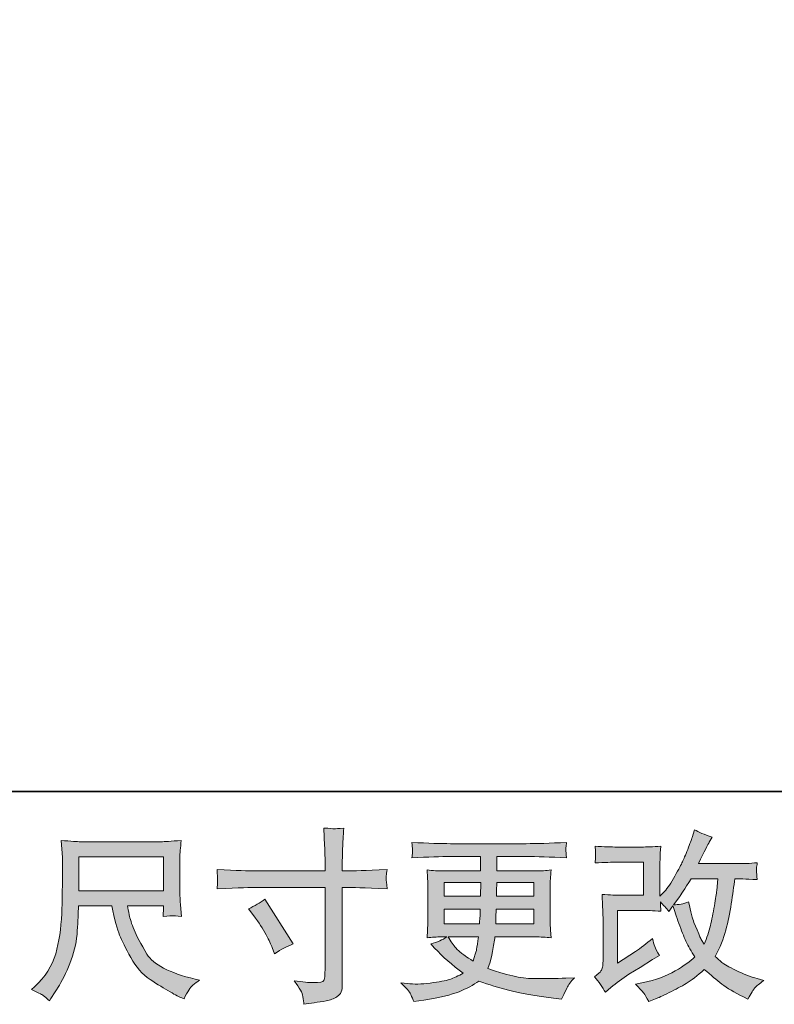
# Model space of a CAD drawing. Units: inches. Extents: x -372 to 826, y -712 to 146.
# Drawn here: x 98 to 222, y -712 to -551 of the extents above; entities that cross this region are included whole.
import ezdxf

# ---------------------------------------------------------------- set-up
doc = ezdxf.new("R2010")
doc.units = ezdxf.units.IN
doc.header["$MEASUREMENT"] = 0
doc.layers.add('图层 1', color=7, linetype='Continuous')

msp = doc.modelspace()

# ---------------------------------------------------------------- hatches: boundary and pattern name
at = {"layer": '图层 1'}
h = msp.add_hatch(color=7, dxfattribs=at)
h.dxf.hatch_style = 2
edge = h.paths.add_edge_path()
edge.add_spline(control_points=[(136.83, -690.42), (136.83, -690.42), (148.31, -690.42), (148.31, -690.42), (148.31, -690.42), (148.31, -689.14), (148.31, -689.14), (148.31, -687.95), (148.29, -687), (148.25, -686.3), (148.25, -686.3), (148.1, -683.41), (148.1, -683.41), (149.05, -683.49), (149.63, -683.53), (149.81, -683.54), (149.99, -683.55), (150.51, -683.51), (151.37, -683.41), (151.29, -684.7), (151.23, -685.82), (151.19, -686.75), (151.15, -687.69), (151.13, -688.48), (151.13, -689.14), (151.13, -689.14), (151.13, -690.39), (151.13, -690.39), (151.13, -690.39), (152.18, -690.42), (152.18, -690.42), (152.77, -690.44), (154.86, -690.36), (158.44, -690.18), (158.38, -690.62), (158.34, -690.96), (158.32, -691.2), (158.3, -691.42), (158.29, -691.61), (158.3, -691.75), (158.31, -691.9), (158.36, -692.42), (158.44, -693.33), (154.6, -693.19), (152.49, -693.12), (152.12, -693.12), (152.12, -693.12), (151.13, -693.12), (151.13, -693.12), (151.13, -693.12), (151.13, -708.78), (151.13, -708.78), (151.13, -709.14), (151.1, -709.51), (151.05, -709.9), (151, -710.28), (150.73, -710.64), (150.25, -710.97), (149.75, -711.3), (149.17, -711.53), (148.49, -711.65), (147.81, -711.76), (147.17, -711.86), (146.55, -711.95), (145.93, -712.04), (145.37, -712.13), (144.85, -712.21), (144.83, -711.91), (144.78, -711.49), (144.7, -710.94), (144.62, -710.39), (144.14, -709.55), (143.27, -708.39), (144.66, -708.57), (145.7, -708.66), (146.4, -708.66), (147.45, -708.68), (148.02, -708.57), (148.11, -708.33), (148.2, -708.1), (148.26, -707.82), (148.28, -707.51), (148.3, -707.2), (148.31, -706.77), (148.31, -706.22), (148.31, -706.22), (148.31, -693.12), (148.31, -693.12), (148.31, -693.12), (136.83, -693.12), (136.83, -693.12), (136.43, -693.12), (134.38, -693.19), (130.68, -693.33), (130.72, -692.87), (130.74, -692.54), (130.75, -692.35), (130.76, -692.16), (130.76, -691.96), (130.75, -691.77), (130.74, -691.57), (130.72, -691.05), (130.68, -690.18), (133.86, -690.34), (135.91, -690.42), (136.83, -690.42)], knot_values=[0, 0, 0, 0, 1, 1, 1, 2, 2, 2, 3, 3, 3, 4, 4, 4, 5, 5, 5, 6, 6, 6, 7, 7, 7, 8, 8, 8, 9, 9, 9, 10, 10, 10, 11, 11, 11, 12, 12, 12, 13, 13, 13, 14, 14, 14, 15, 15, 15, 16, 16, 16, 17, 17, 17, 18, 18, 18, 19, 19, 19, 20, 20, 20, 21, 21, 21, 22, 22, 22, 23, 23, 23, 24, 24, 24, 25, 25, 25, 26, 26, 26, 27, 27, 27, 28, 28, 28, 29, 29, 29, 30, 30, 30, 31, 31, 31, 32, 32, 32, 33, 33, 33, 34, 34, 34, 35, 35, 35, 35], degree=3, periodic=0)
edge = h.paths.add_edge_path()
edge.add_spline(control_points=[(135.8, -696.6), (136.8, -696.15), (137.69, -695.63), (138.49, -695.05), (138.49, -695.05), (143.11, -702.33), (143.11, -702.33), (142.19, -702.69), (141.18, -703.22), (140.07, -703.94), (140.07, -703.94), (139.68, -702.93), (139.68, -702.93), (139.5, -702.49), (139.16, -701.79), (138.67, -700.84), (138.17, -699.88), (137.5, -698.85), (136.67, -697.74), (136.67, -697.74), (135.8, -696.6), (135.8, -696.6)], knot_values=[0, 0, 0, 0, 1, 1, 1, 2, 2, 2, 3, 3, 3, 4, 4, 4, 5, 5, 5, 6, 6, 6, 7, 7, 7, 7], degree=3, periodic=0)
h = msp.add_hatch(color=7, dxfattribs=at)
h.dxf.hatch_style = 2
edge = h.paths.add_edge_path()
edge.add_spline(control_points=[(194.11, -710.25), (194.11, -710.25), (195, -709.48), (195, -709.48), (195.89, -708.72), (196.87, -708), (197.95, -707.3), (197.95, -707.3), (199.79, -706.2), (199.79, -706.2), (199.79, -706.2), (201.79, -704.91), (201.79, -704.91), (201.79, -704.91), (202.93, -704.23), (202.93, -704.23), (202.57, -703.61), (202.32, -703.13), (202.19, -702.78), (202.06, -702.43), (201.93, -701.99), (201.79, -701.46), (200.82, -702.31), (199.89, -703.02), (199.02, -703.57), (199.02, -703.57), (196.07, -705.48), (196.07, -705.48), (196.07, -705.48), (196.07, -696.86), (196.07, -696.86), (196.07, -696.86), (199.79, -696.86), (199.79, -696.86), (200.82, -696.86), (201.94, -696.91), (203.17, -697.01), (203.13, -696.51), (203.11, -696.01), (203.11, -695.49), (203.57, -695.99), (204.03, -696.5), (204.49, -697.04), (204.49, -697.04), (205.14, -696.12), (205.14, -696.12), (205.38, -696.89), (205.7, -697.85), (206.11, -698.99), (206.51, -700.13), (206.9, -701.11), (207.27, -701.91), (207.64, -702.72), (208.13, -703.57), (208.72, -704.47), (208.05, -705.14), (206.98, -705.91), (205.53, -706.76), (204.08, -707.62), (202.34, -708.26), (200.31, -708.67), (200.31, -708.67), (199.05, -708.94), (199.05, -708.94), (199.72, -709.64), (200.17, -710.11), (200.37, -710.38), (200.58, -710.65), (200.85, -711.11), (201.18, -711.74), (201.18, -711.74), (202.29, -711.33), (202.29, -711.33), (202.72, -711.17), (203.46, -710.83), (204.52, -710.31), (205.57, -709.8), (206.5, -709.29), (207.32, -708.8), (208.14, -708.31), (209.12, -707.55), (210.27, -706.5), (211.35, -707.45), (212.3, -708.26), (213.14, -708.91), (213.97, -709.57), (215.14, -710.26), (216.65, -711), (216.65, -711), (217.37, -711.36), (217.37, -711.36), (217.93, -710.4), (218.31, -709.79), (218.53, -709.52), (218.75, -709.25), (219.24, -708.85), (220, -708.31), (220, -708.31), (218.92, -708.02), (218.92, -708.02), (217.83, -707.72), (216.67, -707.27), (215.47, -706.68), (214.27, -706.1), (213.48, -705.66), (213.12, -705.36), (212.75, -705.06), (212.39, -704.74), (212.03, -704.38), (212.85, -702.91), (213.43, -701.49), (213.79, -700.11), (214.15, -698.74), (214.44, -697.3), (214.67, -695.8), (214.9, -694.3), (215.09, -692.93), (215.25, -691.69), (215.25, -691.69), (215.73, -691.69), (215.73, -691.69), (215.81, -691.69), (216.87, -691.74), (218.92, -691.84), (218.84, -691.08), (218.79, -690.63), (218.78, -690.49), (218.77, -690.35), (218.78, -690.18), (218.8, -689.97), (218.82, -689.76), (218.86, -689.47), (218.92, -689.08), (217.71, -689.2), (216.64, -689.25), (215.73, -689.23), (215.73, -689.23), (209.32, -689.23), (209.32, -689.23), (210.31, -687.18), (210.9, -686.02), (211.08, -685.72), (211.08, -685.72), (211.55, -684.88), (211.55, -684.88), (210.26, -684.49), (209.31, -684.09), (208.69, -683.69), (208.69, -683.69), (208.3, -684.94), (208.3, -684.94), (208.18, -685.3), (207.94, -685.96), (207.56, -686.9), (207.18, -687.85), (206.89, -688.53), (206.7, -688.94), (206.51, -689.35), (206.11, -690.12), (205.47, -691.27), (204.83, -692.41), (204.27, -693.24), (203.77, -693.76), (203.77, -693.76), (203.03, -694.54), (203.03, -694.54), (203.03, -694.54), (203.03, -689.65), (203.03, -689.65), (203.03, -689.17), (203.03, -688.71), (203.04, -688.28), (203.05, -687.85), (203.09, -687.22), (203.17, -686.4), (201.87, -686.48), (200.81, -686.52), (200, -686.52), (200, -686.52), (196.01, -686.52), (196.01, -686.52), (195.05, -686.52), (193.86, -686.48), (192.43, -686.4), (192.43, -686.4), (192.52, -687.2), (192.52, -687.2), (192.52, -687.22), (192.52, -687.4), (192.52, -687.76), (192.52, -687.76), (192.52, -688.16), (192.52, -688.16), (192.5, -688.38), (192.47, -688.69), (192.43, -689.11), (193.98, -689.03), (195.2, -688.99), (196.1, -688.99), (196.1, -688.99), (200.36, -688.99), (200.36, -688.99), (200.36, -688.99), (200.36, -694.4), (200.36, -694.4), (200.36, -694.4), (196.84, -694.4), (196.84, -694.4), (195.93, -694.4), (194.84, -694.35), (193.57, -694.25), (193.57, -694.25), (193.66, -696.22), (193.66, -696.22), (193.7, -697.12), (193.72, -697.71), (193.72, -697.97), (193.72, -697.97), (193.72, -705.15), (193.72, -705.15), (193.72, -705.55), (193.69, -705.87), (193.64, -706.12), (193.59, -706.37), (193.5, -706.59), (193.37, -706.77), (193.24, -706.96), (192.9, -707.28), (192.32, -707.72), (193.03, -708.55), (193.63, -709.4), (194.11, -710.25)], knot_values=[0, 0, 0, 0, 1, 1, 1, 2, 2, 2, 3, 3, 3, 4, 4, 4, 5, 5, 5, 6, 6, 6, 7, 7, 7, 8, 8, 8, 9, 9, 9, 10, 10, 10, 11, 11, 11, 12, 12, 12, 13, 13, 13, 14, 14, 14, 15, 15, 15, 16, 16, 16, 17, 17, 17, 18, 18, 18, 19, 19, 19, 20, 20, 20, 21, 21, 21, 22, 22, 22, 23, 23, 23, 24, 24, 24, 25, 25, 25, 26, 26, 26, 27, 27, 27, 28, 28, 28, 29, 29, 29, 30, 30, 30, 31, 31, 31, 32, 32, 32, 33, 33, 33, 34, 34, 34, 35, 35, 35, 36, 36, 36, 37, 37, 37, 38, 38, 38, 39, 39, 39, 40, 40, 40, 41, 41, 41, 42, 42, 42, 43, 43, 43, 44, 44, 44, 45, 45, 45, 46, 46, 46, 47, 47, 47, 48, 48, 48, 49, 49, 49, 50, 50, 50, 51, 51, 51, 52, 52, 52, 53, 53, 53, 54, 54, 54, 55, 55, 55, 56, 56, 56, 57, 57, 57, 58, 58, 58, 59, 59, 59, 60, 60, 60, 61, 61, 61, 62, 62, 62, 63, 63, 63, 64, 64, 64, 65, 65, 65, 66, 66, 66, 67, 67, 67, 68, 68, 68, 69, 69, 69, 70, 70, 70, 71, 71, 71, 72, 72, 72, 73, 73, 73, 74, 74, 74, 75, 75, 75, 76, 76, 76, 77, 77, 77, 77], degree=3, periodic=0)
edge = h.paths.add_edge_path()
edge.add_spline(control_points=[(205.23, -695.96), (205.23, -695.96), (206.25, -694.62), (206.25, -694.62), (206.39, -694.44), (207.01, -693.46), (208.13, -691.69), (208.13, -691.69), (212.48, -691.69), (212.48, -691.69), (212.48, -691.69), (212.3, -693.63), (212.3, -693.63), (212.26, -694.11), (212.13, -694.94), (211.92, -696.14), (211.71, -697.33), (211.5, -698.4), (211.26, -699.36), (211.02, -700.31), (210.68, -701.33), (210.24, -702.4), (210.24, -702.4), (209.77, -701.62), (209.77, -701.62), (209.71, -701.56), (209.48, -701.04), (209.08, -700.04), (209.08, -700.04), (208.57, -698.85), (208.57, -698.85), (208.33, -698.25), (208.05, -697.13), (207.71, -695.48), (206.89, -695.8), (206.07, -695.96), (205.23, -695.96)], knot_values=[0, 0, 0, 0, 1, 1, 1, 2, 2, 2, 3, 3, 3, 4, 4, 4, 5, 5, 5, 6, 6, 6, 7, 7, 7, 8, 8, 8, 9, 9, 9, 10, 10, 10, 11, 11, 11, 12, 12, 12, 12], degree=3, periodic=0)
h = msp.add_hatch(color=7, dxfattribs=at)
h.dxf.hatch_style = 2
h.paths.add_polyline_path([(108.1, -688.11), (121.93, -688.11), (121.93, -693.68), (108.1, -693.68)])
edge = h.paths.add_edge_path()
edge.add_spline(control_points=[(102.26, -710.76), (102.53, -710.94), (102.88, -711.23), (103.29, -711.63), (103.29, -711.63), (103.53, -711.24), (103.53, -711.24), (103.53, -711.24), (104.91, -709.09), (104.91, -709.09), (105.62, -707.9), (106.27, -706.52), (106.84, -704.94), (107.42, -703.37), (107.75, -701.79), (107.84, -700.2), (107.93, -698.61), (108, -697.26), (108.04, -696.15), (108.04, -696.15), (113.49, -696.15), (113.49, -696.15), (113.95, -698.39), (114.37, -699.97), (114.75, -700.9), (115.12, -701.82), (115.73, -703.06), (116.58, -704.59), (117.42, -706.12), (118.48, -707.3), (119.73, -708.14), (120.98, -708.97), (122.06, -709.65), (122.99, -710.17), (123.9, -710.7), (124.54, -711.03), (124.9, -711.15), (124.9, -711.15), (125.28, -711.3), (125.28, -711.3), (125.84, -710.14), (126.31, -709.41), (126.69, -709.1), (127.06, -708.79), (127.44, -708.52), (127.82, -708.29), (127.82, -708.29), (127.1, -708.11), (127.1, -708.11), (122.84, -707.07), (120.21, -705.71), (119.22, -704.03), (118.23, -702.35), (117.52, -701.02), (117.11, -700.02), (116.71, -699.03), (116.45, -698.22), (116.33, -697.62), (116.21, -697.01), (116.12, -696.52), (116.06, -696.15), (116.06, -696.15), (121.93, -696.15), (121.93, -696.15), (121.93, -696.15), (121.93, -696.8), (121.93, -696.8), (121.93, -696.9), (121.91, -697.06), (121.88, -697.29), (121.86, -697.52), (121.85, -697.71), (121.85, -697.85), (122.76, -697.79), (123.3, -697.75), (123.44, -697.74), (123.58, -697.73), (124.05, -697.77), (124.84, -697.85), (124.84, -697.85), (124.69, -695.97), (124.69, -695.97), (124.63, -695.27), (124.6, -694.56), (124.6, -693.84), (124.6, -693.84), (124.6, -688.25), (124.6, -688.25), (124.6, -687.93), (124.62, -687.53), (124.66, -687.05), (124.7, -686.57), (124.75, -686.04), (124.81, -685.44), (123.17, -685.58), (122.06, -685.65), (121.52, -685.65), (121.52, -685.65), (108.39, -685.65), (108.39, -685.65), (107.86, -685.65), (106.79, -685.58), (105.2, -685.44), (105.2, -685.44), (105.41, -688.25), (105.41, -688.25), (105.43, -688.53), (105.43, -689.24), (105.41, -690.37), (105.41, -690.37), (105.41, -692.83), (105.41, -692.83), (105.39, -692.93), (105.37, -693.68), (105.35, -695.09), (105.35, -695.09), (105.29, -697.4), (105.29, -697.4), (105.19, -699.83), (104.87, -702.01), (104.31, -703.97), (103.75, -705.93), (102.6, -707.72), (100.85, -709.33), (100.85, -709.33), (100.34, -709.81), (100.34, -709.81), (101.36, -710.26), (101.99, -710.58), (102.26, -710.76)], knot_values=[0, 0, 0, 0, 1, 1, 1, 2, 2, 2, 3, 3, 3, 4, 4, 4, 5, 5, 5, 6, 6, 6, 7, 7, 7, 8, 8, 8, 9, 9, 9, 10, 10, 10, 11, 11, 11, 12, 12, 12, 13, 13, 13, 14, 14, 14, 15, 15, 15, 16, 16, 16, 17, 17, 17, 18, 18, 18, 19, 19, 19, 20, 20, 20, 21, 21, 21, 22, 22, 22, 23, 23, 23, 24, 24, 24, 25, 25, 25, 26, 26, 26, 27, 27, 27, 28, 28, 28, 29, 29, 29, 30, 30, 30, 31, 31, 31, 32, 32, 32, 33, 33, 33, 34, 34, 34, 35, 35, 35, 36, 36, 36, 37, 37, 37, 38, 38, 38, 39, 39, 39, 40, 40, 40, 41, 41, 41, 42, 42, 42, 43, 43, 43, 43], degree=3, periodic=0)
h = msp.add_hatch(color=7, dxfattribs=at)
h.dxf.hatch_style = 2
h.paths.add_polyline_path([(167.75, -692.29), (173.75, -692.29), (173.69, -694.56), (167.75, -694.56)])
edge = h.paths.add_edge_path()
edge.add_spline(control_points=[(162.32, -710.59), (162.51, -711.03), (162.67, -711.43), (162.79, -711.78), (162.79, -711.78), (164.46, -711.52), (164.46, -711.52), (167.05, -711.12), (168.97, -710.66), (170.21, -710.15), (171.45, -709.65), (172.54, -709.07), (173.45, -708.41), (175.1, -709.01), (176.71, -709.51), (178.28, -709.92), (179.85, -710.32), (182.31, -710.75), (185.63, -711.19), (185.63, -711.19), (186.94, -711.37), (186.94, -711.37), (186.94, -711.37), (187.3, -710.62), (187.3, -710.62), (187.3, -710.62), (187.81, -709.55), (187.81, -709.55), (188.06, -709.07), (188.48, -708.51), (189.06, -707.88), (189.06, -707.88), (187.63, -707.94), (187.63, -707.94), (186.06, -708.02), (184.29, -708.04), (182.32, -708.01), (180.34, -707.98), (177.87, -707.43), (174.91, -706.36), (174.91, -706.36), (175.27, -705.31), (175.27, -705.31), (175.35, -705.05), (175.48, -704.48), (175.66, -703.58), (175.84, -702.69), (175.98, -701.89), (176.07, -701.2), (176.07, -701.2), (182.68, -701.2), (182.68, -701.2), (183.49, -701.2), (184.35, -701.25), (185.24, -701.35), (185.24, -701.35), (185.15, -700.09), (185.15, -700.09), (185.11, -699.57), (185.09, -699.11), (185.09, -698.73), (185.09, -698.73), (185.09, -692.77), (185.09, -692.77), (185.09, -692.49), (185.1, -692.14), (185.13, -691.72), (185.16, -691.31), (185.2, -690.83), (185.24, -690.27), (184.41, -690.37), (183.61, -690.42), (182.85, -690.42), (182.85, -690.42), (176.38, -690.42), (176.38, -690.42), (176.38, -690.42), (176.38, -688.07), (176.38, -688.07), (176.38, -688.07), (181.21, -688.07), (181.21, -688.07), (182.86, -688.07), (185.05, -688.14), (187.78, -688.28), (187.7, -687.58), (187.65, -687.16), (187.64, -687.05), (187.63, -686.93), (187.64, -686.77), (187.66, -686.57), (187.68, -686.37), (187.72, -686.11), (187.78, -685.76), (185.01, -685.9), (182.81, -685.97), (181.18, -685.97), (181.18, -685.97), (168.8, -685.97), (168.8, -685.97), (167.27, -685.97), (165.17, -685.9), (162.5, -685.76), (162.56, -686.3), (162.59, -686.68), (162.6, -686.93), (162.61, -687.18), (162.61, -687.38), (162.6, -687.52), (162.59, -687.66), (162.56, -687.92), (162.5, -688.28), (165.19, -688.14), (167.28, -688.07), (168.77, -688.07), (168.77, -688.07), (173.72, -688.07), (173.72, -688.07), (173.72, -688.07), (173.72, -690.42), (173.72, -690.42), (173.72, -690.42), (167.65, -690.42), (167.65, -690.42), (166.8, -690.42), (165.9, -690.37), (164.97, -690.27), (164.97, -690.27), (165.06, -691.54), (165.06, -691.54), (165.08, -691.8), (165.09, -692.21), (165.09, -692.77), (165.09, -692.77), (165.09, -698.76), (165.09, -698.76), (165.09, -699.2), (165.08, -699.6), (165.06, -699.94), (165.04, -700.3), (165.01, -700.77), (164.97, -701.35), (165.79, -701.25), (166.55, -701.2), (167.27, -701.2), (167.27, -701.2), (168.19, -701.2), (168.19, -701.2), (167.52, -701.69), (166.65, -702.07), (165.6, -702.33), (165.6, -702.33), (166.22, -703.02), (166.22, -703.02), (167.52, -704.45), (169.07, -705.81), (170.88, -707.1), (170.1, -707.58), (169.37, -707.93), (168.69, -708.15), (168, -708.36), (166.93, -708.56), (165.48, -708.74), (164.03, -708.92), (162.79, -708.95), (161.78, -708.83), (161.78, -708.83), (160.71, -708.71), (160.71, -708.71), (161.58, -709.53), (162.12, -710.15), (162.32, -710.59)], knot_values=[0, 0, 0, 0, 1, 1, 1, 2, 2, 2, 3, 3, 3, 4, 4, 4, 5, 5, 5, 6, 6, 6, 7, 7, 7, 8, 8, 8, 9, 9, 9, 10, 10, 10, 11, 11, 11, 12, 12, 12, 13, 13, 13, 14, 14, 14, 15, 15, 15, 16, 16, 16, 17, 17, 17, 18, 18, 18, 19, 19, 19, 20, 20, 20, 21, 21, 21, 22, 22, 22, 23, 23, 23, 24, 24, 24, 25, 25, 25, 26, 26, 26, 27, 27, 27, 28, 28, 28, 29, 29, 29, 30, 30, 30, 31, 31, 31, 32, 32, 32, 33, 33, 33, 34, 34, 34, 35, 35, 35, 36, 36, 36, 37, 37, 37, 38, 38, 38, 39, 39, 39, 40, 40, 40, 41, 41, 41, 42, 42, 42, 43, 43, 43, 44, 44, 44, 45, 45, 45, 46, 46, 46, 47, 47, 47, 48, 48, 48, 49, 49, 49, 50, 50, 50, 51, 51, 51, 52, 52, 52, 53, 53, 53, 54, 54, 54, 55, 55, 55, 56, 56, 56, 57, 57, 57, 57], degree=3, periodic=0)
edge = h.paths.add_edge_path()
edge.add_spline(control_points=[(167.75, -696.66), (167.75, -696.66), (173.66, -696.66), (173.66, -696.66), (173.66, -696.66), (173.63, -697.89), (173.63, -697.89), (173.61, -698.03), (173.58, -698.42), (173.54, -699.09), (173.54, -699.09), (167.75, -699.09), (167.75, -699.09), (167.75, -699.09), (167.75, -696.66), (167.75, -696.66)], knot_values=[0, 0, 0, 0, 1, 1, 1, 2, 2, 2, 3, 3, 3, 4, 4, 4, 5, 5, 5, 5], degree=3, periodic=0)
edge = h.paths.add_edge_path()
edge.add_spline(control_points=[(173.38, -701.2), (173.38, -701.2), (173.29, -701.85), (173.29, -701.85), (173.17, -702.67), (173.08, -703.2), (173.03, -703.43), (172.98, -703.67), (172.8, -704.25), (172.49, -705.16), (171.43, -704.47), (170.79, -704.02), (170.55, -703.83), (170.31, -703.64), (170.01, -703.35), (169.66, -702.97), (169.31, -702.58), (168.9, -701.99), (168.4, -701.2), (168.4, -701.2), (173.38, -701.2), (173.38, -701.2)], knot_values=[0, 0, 0, 0, 1, 1, 1, 2, 2, 2, 3, 3, 3, 4, 4, 4, 5, 5, 5, 6, 6, 6, 7, 7, 7, 7], degree=3, periodic=0)
edge = h.paths.add_edge_path()
edge.add_spline(control_points=[(176.19, -699.09), (176.19, -699.09), (176.22, -698.01), (176.22, -698.01), (176.22, -697.85), (176.24, -697.4), (176.28, -696.66), (176.28, -696.66), (182.43, -696.66), (182.43, -696.66), (182.43, -696.66), (182.43, -699.09), (182.43, -699.09), (182.43, -699.09), (176.19, -699.09), (176.19, -699.09)], knot_values=[0, 0, 0, 0, 1, 1, 1, 2, 2, 2, 3, 3, 3, 4, 4, 4, 5, 5, 5, 5], degree=3, periodic=0)
edge = h.paths.add_edge_path()
edge.add_spline(control_points=[(176.31, -694.56), (176.31, -694.56), (176.34, -693.82), (176.34, -693.82), (176.34, -693.59), (176.35, -693.08), (176.37, -692.29), (176.37, -692.29), (182.43, -692.29), (182.43, -692.29), (182.43, -692.29), (182.43, -694.56), (182.43, -694.56), (182.43, -694.56), (176.31, -694.56), (176.31, -694.56)], knot_values=[0, 0, 0, 0, 1, 1, 1, 2, 2, 2, 3, 3, 3, 4, 4, 4, 5, 5, 5, 5], degree=3, periodic=0)

# ---------------------------------------------------------------- linework, layer by layer
at = {"layer": '图层 1', "color": 7, "lineweight": 35}
msp.add_lwpolyline([(826.02, -677.44), (-369.06, -677.44), (-369.06, 96.65), (826.02, 96.65), (826.02, -677.44), (826.02, -677.44)], dxfattribs=at)
at = {"layer": '图层 1', "color": 7, "lineweight": 0}
for points in [[(108.1, -688.11), (121.93, -688.11), (121.93, -693.68), (108.1, -693.68), (108.1, -688.11)], [(167.75, -692.29), (173.75, -692.29), (173.69, -694.56), (167.75, -694.56), (167.75, -692.29)]]:
    msp.add_lwpolyline(points, dxfattribs=at)
for points, knots in [([(136.83, -690.42), (136.83, -690.42), (148.31, -690.42), (148.31, -690.42), (148.31, -690.42), (148.31, -689.14), (148.31, -689.14), (148.31, -687.95), (148.29, -687), (148.25, -686.3), (148.25, -686.3), (148.1, -683.41), (148.1, -683.41), (149.05, -683.49), (149.63, -683.53), (149.81, -683.54), (149.99, -683.55), (150.51, -683.51), (151.37, -683.41), (151.29, -684.7), (151.23, -685.82), (151.19, -686.75), (151.15, -687.69), (151.13, -688.48), (151.13, -689.14), (151.13, -689.14), (151.13, -690.39), (151.13, -690.39), (151.13, -690.39), (152.18, -690.42), (152.18, -690.42), (152.77, -690.44), (154.86, -690.36), (158.44, -690.18), (158.38, -690.62), (158.34, -690.96), (158.32, -691.2), (158.3, -691.42), (158.29, -691.61), (158.3, -691.75), (158.31, -691.9), (158.36, -692.42), (158.44, -693.33), (154.6, -693.19), (152.49, -693.12), (152.12, -693.12), (152.12, -693.12), (151.13, -693.12), (151.13, -693.12), (151.13, -693.12), (151.13, -708.78), (151.13, -708.78), (151.13, -709.14), (151.1, -709.51), (151.05, -709.9), (151, -710.28), (150.73, -710.64), (150.25, -710.97), (149.75, -711.3), (149.17, -711.53), (148.49, -711.65), (147.81, -711.76), (147.17, -711.86), (146.55, -711.95), (145.93, -712.04), (145.37, -712.13), (144.85, -712.21), (144.83, -711.91), (144.78, -711.49), (144.7, -710.94), (144.62, -710.39), (144.14, -709.55), (143.27, -708.39), (144.66, -708.57), (145.7, -708.66), (146.4, -708.66), (147.45, -708.68), (148.02, -708.57), (148.11, -708.33), (148.2, -708.1), (148.26, -707.82), (148.28, -707.51), (148.3, -707.2), (148.31, -706.77), (148.31, -706.22), (148.31, -706.22), (148.31, -693.12), (148.31, -693.12), (148.31, -693.12), (136.83, -693.12), (136.83, -693.12), (136.43, -693.12), (134.38, -693.19), (130.68, -693.33), (130.72, -692.87), (130.74, -692.54), (130.75, -692.35), (130.76, -692.16), (130.76, -691.96), (130.75, -691.77), (130.74, -691.57), (130.72, -691.05), (130.68, -690.18), (133.86, -690.34), (135.91, -690.42), (136.83, -690.42)], [0, 0, 0, 0, 1, 1, 1, 2, 2, 2, 3, 3, 3, 4, 4, 4, 5, 5, 5, 6, 6, 6, 7, 7, 7, 8, 8, 8, 9, 9, 9, 10, 10, 10, 11, 11, 11, 12, 12, 12, 13, 13, 13, 14, 14, 14, 15, 15, 15, 16, 16, 16, 17, 17, 17, 18, 18, 18, 19, 19, 19, 20, 20, 20, 21, 21, 21, 22, 22, 22, 23, 23, 23, 24, 24, 24, 25, 25, 25, 26, 26, 26, 27, 27, 27, 28, 28, 28, 29, 29, 29, 30, 30, 30, 31, 31, 31, 32, 32, 32, 33, 33, 33, 34, 34, 34, 35, 35, 35, 35]), ([(194.11, -710.25), (194.11, -710.25), (195, -709.48), (195, -709.48), (195.89, -708.72), (196.87, -708), (197.95, -707.3), (197.95, -707.3), (199.79, -706.2), (199.79, -706.2), (199.79, -706.2), (201.79, -704.91), (201.79, -704.91), (201.79, -704.91), (202.93, -704.23), (202.93, -704.23), (202.57, -703.61), (202.32, -703.13), (202.19, -702.78), (202.06, -702.43), (201.93, -701.99), (201.79, -701.46), (200.82, -702.31), (199.89, -703.02), (199.02, -703.57), (199.02, -703.57), (196.07, -705.48), (196.07, -705.48), (196.07, -705.48), (196.07, -696.86), (196.07, -696.86), (196.07, -696.86), (199.79, -696.86), (199.79, -696.86), (200.82, -696.86), (201.94, -696.91), (203.17, -697.01), (203.13, -696.51), (203.11, -696.01), (203.11, -695.49), (203.57, -695.99), (204.03, -696.5), (204.49, -697.04), (204.49, -697.04), (205.14, -696.12), (205.14, -696.12), (205.38, -696.89), (205.7, -697.85), (206.11, -698.99), (206.51, -700.13), (206.9, -701.11), (207.27, -701.91), (207.64, -702.72), (208.13, -703.57), (208.72, -704.47), (208.05, -705.14), (206.98, -705.91), (205.53, -706.76), (204.08, -707.62), (202.34, -708.26), (200.31, -708.67), (200.31, -708.67), (199.05, -708.94), (199.05, -708.94), (199.72, -709.64), (200.17, -710.11), (200.37, -710.38), (200.58, -710.65), (200.85, -711.11), (201.18, -711.74), (201.18, -711.74), (202.29, -711.33), (202.29, -711.33), (202.72, -711.17), (203.46, -710.83), (204.52, -710.31), (205.57, -709.8), (206.5, -709.29), (207.32, -708.8), (208.14, -708.31), (209.12, -707.55), (210.27, -706.5), (211.35, -707.45), (212.3, -708.26), (213.14, -708.91), (213.97, -709.57), (215.14, -710.26), (216.65, -711), (216.65, -711), (217.37, -711.36), (217.37, -711.36), (217.93, -710.4), (218.31, -709.79), (218.53, -709.52), (218.75, -709.25), (219.24, -708.85), (220, -708.31), (220, -708.31), (218.92, -708.02), (218.92, -708.02), (217.83, -707.72), (216.67, -707.27), (215.47, -706.68), (214.27, -706.1), (213.48, -705.66), (213.12, -705.36), (212.75, -705.06), (212.39, -704.74), (212.03, -704.38), (212.85, -702.91), (213.43, -701.49), (213.79, -700.11), (214.15, -698.74), (214.44, -697.3), (214.67, -695.8), (214.9, -694.3), (215.09, -692.93), (215.25, -691.69), (215.25, -691.69), (215.73, -691.69), (215.73, -691.69), (215.81, -691.69), (216.87, -691.74), (218.92, -691.84), (218.84, -691.08), (218.79, -690.63), (218.78, -690.49), (218.77, -690.35), (218.78, -690.18), (218.8, -689.97), (218.82, -689.76), (218.86, -689.47), (218.92, -689.08), (217.71, -689.2), (216.64, -689.25), (215.73, -689.23), (215.73, -689.23), (209.32, -689.23), (209.32, -689.23), (210.31, -687.18), (210.9, -686.02), (211.08, -685.72), (211.08, -685.72), (211.55, -684.88), (211.55, -684.88), (210.26, -684.49), (209.31, -684.09), (208.69, -683.69), (208.69, -683.69), (208.3, -684.94), (208.3, -684.94), (208.18, -685.3), (207.94, -685.96), (207.56, -686.9), (207.18, -687.85), (206.89, -688.53), (206.7, -688.94), (206.51, -689.35), (206.11, -690.12), (205.47, -691.27), (204.83, -692.41), (204.27, -693.24), (203.77, -693.76), (203.77, -693.76), (203.03, -694.54), (203.03, -694.54), (203.03, -694.54), (203.03, -689.65), (203.03, -689.65), (203.03, -689.17), (203.03, -688.71), (203.04, -688.28), (203.05, -687.85), (203.09, -687.22), (203.17, -686.4), (201.87, -686.48), (200.81, -686.52), (200, -686.52), (200, -686.52), (196.01, -686.52), (196.01, -686.52), (195.05, -686.52), (193.86, -686.48), (192.43, -686.4), (192.43, -686.4), (192.52, -687.2), (192.52, -687.2), (192.52, -687.22), (192.52, -687.4), (192.52, -687.76), (192.52, -687.76), (192.52, -688.16), (192.52, -688.16), (192.5, -688.38), (192.47, -688.69), (192.43, -689.11), (193.98, -689.03), (195.2, -688.99), (196.1, -688.99), (196.1, -688.99), (200.36, -688.99), (200.36, -688.99), (200.36, -688.99), (200.36, -694.4), (200.36, -694.4), (200.36, -694.4), (196.84, -694.4), (196.84, -694.4), (195.93, -694.4), (194.84, -694.35), (193.57, -694.25), (193.57, -694.25), (193.66, -696.22), (193.66, -696.22), (193.7, -697.12), (193.72, -697.71), (193.72, -697.97), (193.72, -697.97), (193.72, -705.15), (193.72, -705.15), (193.72, -705.55), (193.69, -705.87), (193.64, -706.12), (193.59, -706.37), (193.5, -706.59), (193.37, -706.77), (193.24, -706.96), (192.9, -707.28), (192.32, -707.72), (193.03, -708.55), (193.63, -709.4), (194.11, -710.25)], [0, 0, 0, 0, 1, 1, 1, 2, 2, 2, 3, 3, 3, 4, 4, 4, 5, 5, 5, 6, 6, 6, 7, 7, 7, 8, 8, 8, 9, 9, 9, 10, 10, 10, 11, 11, 11, 12, 12, 12, 13, 13, 13, 14, 14, 14, 15, 15, 15, 16, 16, 16, 17, 17, 17, 18, 18, 18, 19, 19, 19, 20, 20, 20, 21, 21, 21, 22, 22, 22, 23, 23, 23, 24, 24, 24, 25, 25, 25, 26, 26, 26, 27, 27, 27, 28, 28, 28, 29, 29, 29, 30, 30, 30, 31, 31, 31, 32, 32, 32, 33, 33, 33, 34, 34, 34, 35, 35, 35, 36, 36, 36, 37, 37, 37, 38, 38, 38, 39, 39, 39, 40, 40, 40, 41, 41, 41, 42, 42, 42, 43, 43, 43, 44, 44, 44, 45, 45, 45, 46, 46, 46, 47, 47, 47, 48, 48, 48, 49, 49, 49, 50, 50, 50, 51, 51, 51, 52, 52, 52, 53, 53, 53, 54, 54, 54, 55, 55, 55, 56, 56, 56, 57, 57, 57, 58, 58, 58, 59, 59, 59, 60, 60, 60, 61, 61, 61, 62, 62, 62, 63, 63, 63, 64, 64, 64, 65, 65, 65, 66, 66, 66, 67, 67, 67, 68, 68, 68, 69, 69, 69, 70, 70, 70, 71, 71, 71, 72, 72, 72, 73, 73, 73, 74, 74, 74, 75, 75, 75, 76, 76, 76, 77, 77, 77, 77]), ([(102.26, -710.76), (102.53, -710.94), (102.88, -711.23), (103.29, -711.63), (103.29, -711.63), (103.53, -711.24), (103.53, -711.24), (103.53, -711.24), (104.91, -709.09), (104.91, -709.09), (105.62, -707.9), (106.27, -706.52), (106.84, -704.94), (107.42, -703.37), (107.75, -701.79), (107.84, -700.2), (107.93, -698.61), (108, -697.26), (108.04, -696.15), (108.04, -696.15), (113.49, -696.15), (113.49, -696.15), (113.95, -698.39), (114.37, -699.97), (114.75, -700.9), (115.12, -701.82), (115.73, -703.06), (116.58, -704.59), (117.42, -706.12), (118.48, -707.3), (119.73, -708.14), (120.98, -708.97), (122.06, -709.65), (122.99, -710.17), (123.9, -710.7), (124.54, -711.03), (124.9, -711.15), (124.9, -711.15), (125.28, -711.3), (125.28, -711.3), (125.84, -710.14), (126.31, -709.41), (126.69, -709.1), (127.06, -708.79), (127.44, -708.52), (127.82, -708.29), (127.82, -708.29), (127.1, -708.11), (127.1, -708.11), (122.84, -707.07), (120.21, -705.71), (119.22, -704.03), (118.23, -702.35), (117.52, -701.02), (117.11, -700.02), (116.71, -699.03), (116.45, -698.22), (116.33, -697.62), (116.21, -697.01), (116.12, -696.52), (116.06, -696.15), (116.06, -696.15), (121.93, -696.15), (121.93, -696.15), (121.93, -696.15), (121.93, -696.8), (121.93, -696.8), (121.93, -696.9), (121.91, -697.06), (121.88, -697.29), (121.86, -697.52), (121.85, -697.71), (121.85, -697.85), (122.76, -697.79), (123.3, -697.75), (123.44, -697.74), (123.58, -697.73), (124.05, -697.77), (124.84, -697.85), (124.84, -697.85), (124.69, -695.97), (124.69, -695.97), (124.63, -695.27), (124.6, -694.56), (124.6, -693.84), (124.6, -693.84), (124.6, -688.25), (124.6, -688.25), (124.6, -687.93), (124.62, -687.53), (124.66, -687.05), (124.7, -686.57), (124.75, -686.04), (124.81, -685.44), (123.17, -685.58), (122.06, -685.65), (121.52, -685.65), (121.52, -685.65), (108.39, -685.65), (108.39, -685.65), (107.86, -685.65), (106.79, -685.58), (105.2, -685.44), (105.2, -685.44), (105.41, -688.25), (105.41, -688.25), (105.43, -688.53), (105.43, -689.24), (105.41, -690.37), (105.41, -690.37), (105.41, -692.83), (105.41, -692.83), (105.39, -692.93), (105.37, -693.68), (105.35, -695.09), (105.35, -695.09), (105.29, -697.4), (105.29, -697.4), (105.19, -699.83), (104.87, -702.01), (104.31, -703.97), (103.75, -705.93), (102.6, -707.72), (100.85, -709.33), (100.85, -709.33), (100.34, -709.81), (100.34, -709.81), (101.36, -710.26), (101.99, -710.58), (102.26, -710.76)], [0, 0, 0, 0, 1, 1, 1, 2, 2, 2, 3, 3, 3, 4, 4, 4, 5, 5, 5, 6, 6, 6, 7, 7, 7, 8, 8, 8, 9, 9, 9, 10, 10, 10, 11, 11, 11, 12, 12, 12, 13, 13, 13, 14, 14, 14, 15, 15, 15, 16, 16, 16, 17, 17, 17, 18, 18, 18, 19, 19, 19, 20, 20, 20, 21, 21, 21, 22, 22, 22, 23, 23, 23, 24, 24, 24, 25, 25, 25, 26, 26, 26, 27, 27, 27, 28, 28, 28, 29, 29, 29, 30, 30, 30, 31, 31, 31, 32, 32, 32, 33, 33, 33, 34, 34, 34, 35, 35, 35, 36, 36, 36, 37, 37, 37, 38, 38, 38, 39, 39, 39, 40, 40, 40, 41, 41, 41, 42, 42, 42, 43, 43, 43, 43]), ([(162.32, -710.59), (162.51, -711.03), (162.67, -711.43), (162.79, -711.78), (162.79, -711.78), (164.46, -711.52), (164.46, -711.52), (167.05, -711.12), (168.97, -710.66), (170.21, -710.15), (171.45, -709.65), (172.54, -709.07), (173.45, -708.41), (175.1, -709.01), (176.71, -709.51), (178.28, -709.92), (179.85, -710.32), (182.31, -710.75), (185.63, -711.19), (185.63, -711.19), (186.94, -711.37), (186.94, -711.37), (186.94, -711.37), (187.3, -710.62), (187.3, -710.62), (187.3, -710.62), (187.81, -709.55), (187.81, -709.55), (188.06, -709.07), (188.48, -708.51), (189.06, -707.88), (189.06, -707.88), (187.63, -707.94), (187.63, -707.94), (186.06, -708.02), (184.29, -708.04), (182.32, -708.01), (180.34, -707.98), (177.87, -707.43), (174.91, -706.36), (174.91, -706.36), (175.27, -705.31), (175.27, -705.31), (175.35, -705.05), (175.48, -704.48), (175.66, -703.58), (175.84, -702.69), (175.98, -701.89), (176.07, -701.2), (176.07, -701.2), (182.68, -701.2), (182.68, -701.2), (183.49, -701.2), (184.35, -701.25), (185.24, -701.35), (185.24, -701.35), (185.15, -700.09), (185.15, -700.09), (185.11, -699.57), (185.09, -699.11), (185.09, -698.73), (185.09, -698.73), (185.09, -692.77), (185.09, -692.77), (185.09, -692.49), (185.1, -692.14), (185.13, -691.72), (185.16, -691.31), (185.2, -690.83), (185.24, -690.27), (184.41, -690.37), (183.61, -690.42), (182.85, -690.42), (182.85, -690.42), (176.38, -690.42), (176.38, -690.42), (176.38, -690.42), (176.38, -688.07), (176.38, -688.07), (176.38, -688.07), (181.21, -688.07), (181.21, -688.07), (182.86, -688.07), (185.05, -688.14), (187.78, -688.28), (187.7, -687.58), (187.65, -687.16), (187.64, -687.05), (187.63, -686.93), (187.64, -686.77), (187.66, -686.57), (187.68, -686.37), (187.72, -686.11), (187.78, -685.76), (185.01, -685.9), (182.81, -685.97), (181.18, -685.97), (181.18, -685.97), (168.8, -685.97), (168.8, -685.97), (167.27, -685.97), (165.17, -685.9), (162.5, -685.76), (162.56, -686.3), (162.59, -686.68), (162.6, -686.93), (162.61, -687.18), (162.61, -687.38), (162.6, -687.52), (162.59, -687.66), (162.56, -687.92), (162.5, -688.28), (165.19, -688.14), (167.28, -688.07), (168.77, -688.07), (168.77, -688.07), (173.72, -688.07), (173.72, -688.07), (173.72, -688.07), (173.72, -690.42), (173.72, -690.42), (173.72, -690.42), (167.65, -690.42), (167.65, -690.42), (166.8, -690.42), (165.9, -690.37), (164.97, -690.27), (164.97, -690.27), (165.06, -691.54), (165.06, -691.54), (165.08, -691.8), (165.09, -692.21), (165.09, -692.77), (165.09, -692.77), (165.09, -698.76), (165.09, -698.76), (165.09, -699.2), (165.08, -699.6), (165.06, -699.94), (165.04, -700.3), (165.01, -700.77), (164.97, -701.35), (165.79, -701.25), (166.55, -701.2), (167.27, -701.2), (167.27, -701.2), (168.19, -701.2), (168.19, -701.2), (167.52, -701.69), (166.65, -702.07), (165.6, -702.33), (165.6, -702.33), (166.22, -703.02), (166.22, -703.02), (167.52, -704.45), (169.07, -705.81), (170.88, -707.1), (170.1, -707.58), (169.37, -707.93), (168.69, -708.15), (168, -708.36), (166.93, -708.56), (165.48, -708.74), (164.03, -708.92), (162.79, -708.95), (161.78, -708.83), (161.78, -708.83), (160.71, -708.71), (160.71, -708.71), (161.58, -709.53), (162.12, -710.15), (162.32, -710.59)], [0, 0, 0, 0, 1, 1, 1, 2, 2, 2, 3, 3, 3, 4, 4, 4, 5, 5, 5, 6, 6, 6, 7, 7, 7, 8, 8, 8, 9, 9, 9, 10, 10, 10, 11, 11, 11, 12, 12, 12, 13, 13, 13, 14, 14, 14, 15, 15, 15, 16, 16, 16, 17, 17, 17, 18, 18, 18, 19, 19, 19, 20, 20, 20, 21, 21, 21, 22, 22, 22, 23, 23, 23, 24, 24, 24, 25, 25, 25, 26, 26, 26, 27, 27, 27, 28, 28, 28, 29, 29, 29, 30, 30, 30, 31, 31, 31, 32, 32, 32, 33, 33, 33, 34, 34, 34, 35, 35, 35, 36, 36, 36, 37, 37, 37, 38, 38, 38, 39, 39, 39, 40, 40, 40, 41, 41, 41, 42, 42, 42, 43, 43, 43, 44, 44, 44, 45, 45, 45, 46, 46, 46, 47, 47, 47, 48, 48, 48, 49, 49, 49, 50, 50, 50, 51, 51, 51, 52, 52, 52, 53, 53, 53, 54, 54, 54, 55, 55, 55, 56, 56, 56, 57, 57, 57, 57]), ([(176.31, -694.56), (176.31, -694.56), (176.34, -693.82), (176.34, -693.82), (176.34, -693.59), (176.35, -693.08), (176.37, -692.29), (176.37, -692.29), (182.43, -692.29), (182.43, -692.29), (182.43, -692.29), (182.43, -694.56), (182.43, -694.56), (182.43, -694.56), (176.31, -694.56), (176.31, -694.56)], [0, 0, 0, 0, 1, 1, 1, 2, 2, 2, 3, 3, 3, 4, 4, 4, 5, 5, 5, 5]), ([(205.23, -695.96), (205.23, -695.96), (206.25, -694.62), (206.25, -694.62), (206.39, -694.44), (207.01, -693.46), (208.13, -691.69), (208.13, -691.69), (212.48, -691.69), (212.48, -691.69), (212.48, -691.69), (212.3, -693.63), (212.3, -693.63), (212.26, -694.11), (212.13, -694.94), (211.92, -696.14), (211.71, -697.33), (211.5, -698.4), (211.26, -699.36), (211.02, -700.31), (210.68, -701.33), (210.24, -702.4), (210.24, -702.4), (209.77, -701.62), (209.77, -701.62), (209.71, -701.56), (209.48, -701.04), (209.08, -700.04), (209.08, -700.04), (208.57, -698.85), (208.57, -698.85), (208.33, -698.25), (208.05, -697.13), (207.71, -695.48), (206.89, -695.8), (206.07, -695.96), (205.23, -695.96)], [0, 0, 0, 0, 1, 1, 1, 2, 2, 2, 3, 3, 3, 4, 4, 4, 5, 5, 5, 6, 6, 6, 7, 7, 7, 8, 8, 8, 9, 9, 9, 10, 10, 10, 11, 11, 11, 12, 12, 12, 12]), ([(135.8, -696.6), (136.8, -696.15), (137.69, -695.63), (138.49, -695.05), (138.49, -695.05), (143.11, -702.33), (143.11, -702.33), (142.19, -702.69), (141.18, -703.22), (140.07, -703.94), (140.07, -703.94), (139.68, -702.93), (139.68, -702.93), (139.5, -702.49), (139.16, -701.79), (138.67, -700.84), (138.17, -699.88), (137.5, -698.85), (136.67, -697.74), (136.67, -697.74), (135.8, -696.6), (135.8, -696.6)], [0, 0, 0, 0, 1, 1, 1, 2, 2, 2, 3, 3, 3, 4, 4, 4, 5, 5, 5, 6, 6, 6, 7, 7, 7, 7]), ([(167.75, -696.66), (167.75, -696.66), (173.66, -696.66), (173.66, -696.66), (173.66, -696.66), (173.63, -697.89), (173.63, -697.89), (173.61, -698.03), (173.58, -698.42), (173.54, -699.09), (173.54, -699.09), (167.75, -699.09), (167.75, -699.09), (167.75, -699.09), (167.75, -696.66), (167.75, -696.66)], [0, 0, 0, 0, 1, 1, 1, 2, 2, 2, 3, 3, 3, 4, 4, 4, 5, 5, 5, 5]), ([(176.19, -699.09), (176.19, -699.09), (176.22, -698.01), (176.22, -698.01), (176.22, -697.85), (176.24, -697.4), (176.28, -696.66), (176.28, -696.66), (182.43, -696.66), (182.43, -696.66), (182.43, -696.66), (182.43, -699.09), (182.43, -699.09), (182.43, -699.09), (176.19, -699.09), (176.19, -699.09)], [0, 0, 0, 0, 1, 1, 1, 2, 2, 2, 3, 3, 3, 4, 4, 4, 5, 5, 5, 5]), ([(173.38, -701.2), (173.38, -701.2), (173.29, -701.85), (173.29, -701.85), (173.17, -702.67), (173.08, -703.2), (173.03, -703.43), (172.98, -703.67), (172.8, -704.25), (172.49, -705.16), (171.43, -704.47), (170.79, -704.02), (170.55, -703.83), (170.31, -703.64), (170.01, -703.35), (169.66, -702.97), (169.31, -702.58), (168.9, -701.99), (168.4, -701.2), (168.4, -701.2), (173.38, -701.2), (173.38, -701.2)], [0, 0, 0, 0, 1, 1, 1, 2, 2, 2, 3, 3, 3, 4, 4, 4, 5, 5, 5, 6, 6, 6, 7, 7, 7, 7])]:
    msp.add_open_spline(points, degree=3, knots=knots, dxfattribs=at)

doc.saveas('drawing.dxf')
